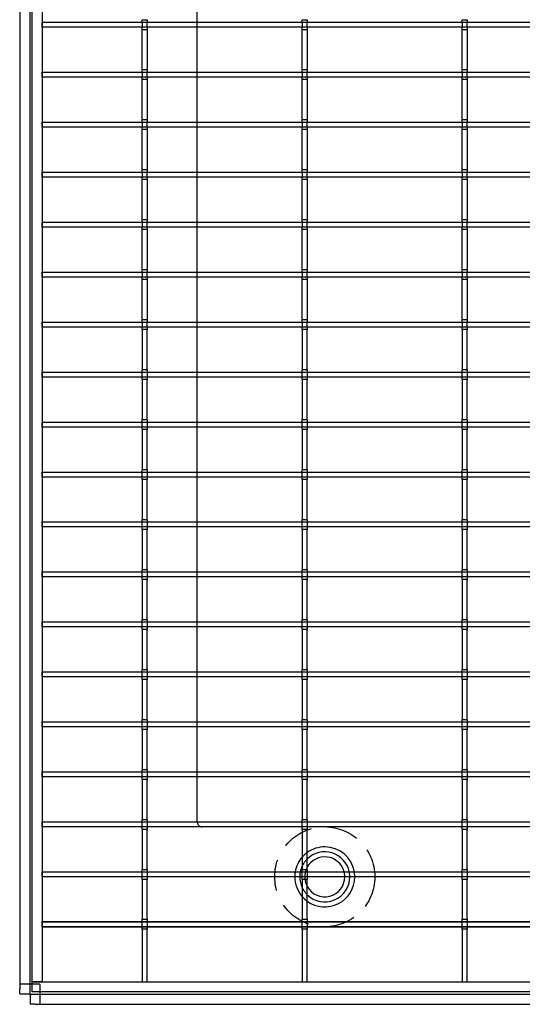
# Model space of a CAD drawing. Extents: x -188 to 723, y 274 to 768.
# Drawn here: x -188 to -87, y 274 to 471 of the extents above; entities that cross this region are included whole.
import ezdxf

# ---------------------------------------------------------------- set-up
doc = ezdxf.new("R2010")
doc.units = 0
doc.linetypes.add('VERDECKT', pattern=[9.525, 6.35, -3.175])
doc.layers.get('0').update_dxf_attribs({"linetype": 'CONTINUOUS'})
doc.layers.add('BEM', color=255, linetype='CONTINUOUS')

# ---------------------------------------------------------------- blocks, each defined once
blk = doc.blocks.new('A$CD0232994')
at = {"color": 3, "linetype": 'CONTINUOUS'}
for p, q in [((-319.85, 156.5), (-319.85, -239.36)), ((-317.85, 156.5), (-317.85, -239.36)), ((-317.35, -237.93), (-317.35, 155.07)), ((-315.35, 155.07), (-315.35, -237.93)), ((-284.35, -45.93), (-284.35, -36.93)), ((-315.35, -45.93), (77.65, -45.93)), ((-315.35, -46.93), (-315.35, -45.93)), ((77.65, -46.93), (-315.35, -46.93)), ((-295.35, -45.93), (-295.35, -45.43)), ((-295.35, -45.43), (-294.35, -45.43)), ((-295.35, -47.43), (-295.35, -46.93)), ((-294.35, -45.43), (-294.35, -45.93)), ((-294.35, -46.93), (-294.35, -47.43)), ((-284.35, -55.93), (-284.35, -46.93)), ((-263.35, -45.93), (-263.35, -45.43)), ((-263.35, -45.43), (-262.35, -45.43)), ((-263.35, -47.43), (-263.35, -46.93)), ((-262.35, -45.43), (-262.35, -45.93)), ((-262.35, -46.93), (-262.35, -47.43)), ((-231.35, -45.93), (-231.35, -45.43)), ((-231.35, -45.43), (-230.35, -45.43)), ((-231.35, -47.43), (-231.35, -46.93)), ((-230.35, -45.43), (-230.35, -45.93)), ((-230.35, -46.93), (-230.35, -47.43)), ((-294.35, -47.43), (-295.35, -47.43)), ((-295.35, -55.43), (-295.35, -47.43)), ((-294.35, -47.43), (-294.35, -55.43)), ((-262.35, -47.43), (-263.35, -47.43)), ((-263.35, -55.43), (-263.35, -47.43)), ((-262.35, -47.43), (-262.35, -55.43)), ((-230.35, -47.43), (-231.35, -47.43)), ((-231.35, -55.43), (-231.35, -47.43)), ((-230.35, -47.43), (-230.35, -55.43)), ((-315.35, -55.93), (77.65, -55.93)), ((-315.35, -56.93), (-315.35, -55.93)), ((77.65, -56.93), (-315.35, -56.93)), ((-295.35, -55.43), (-294.35, -55.43)), ((-295.35, -55.93), (-295.35, -55.43)), ((-295.35, -57.43), (-295.35, -56.93)), ((-294.35, -55.43), (-294.35, -55.93)), ((-294.35, -56.93), (-294.35, -57.43)), ((-284.35, -65.93), (-284.35, -56.93)), ((-263.35, -55.43), (-262.35, -55.43)), ((-263.35, -55.93), (-263.35, -55.43)), ((-263.35, -57.43), (-263.35, -56.93)), ((-262.35, -55.43), (-262.35, -55.93)), ((-262.35, -56.93), (-262.35, -57.43)), ((-231.35, -55.43), (-230.35, -55.43)), ((-231.35, -55.93), (-231.35, -55.43)), ((-231.35, -57.43), (-231.35, -56.93)), ((-230.35, -55.43), (-230.35, -55.93)), ((-230.35, -56.93), (-230.35, -57.43)), ((-294.35, -57.43), (-295.35, -57.43)), ((-295.35, -65.43), (-295.35, -57.43)), ((-294.35, -57.43), (-294.35, -65.43)), ((-262.35, -57.43), (-263.35, -57.43)), ((-263.35, -65.43), (-263.35, -57.43)), ((-262.35, -57.43), (-262.35, -65.43)), ((-230.35, -57.43), (-231.35, -57.43)), ((-231.35, -65.43), (-231.35, -57.43)), ((-230.35, -57.43), (-230.35, -65.43)), ((-315.35, -65.93), (77.65, -65.93)), ((-315.35, -66.93), (-315.35, -65.93)), ((77.65, -66.93), (-315.35, -66.93)), ((-295.35, -65.43), (-294.35, -65.43)), ((-295.35, -65.93), (-295.35, -65.43)), ((-295.35, -67.43), (-295.35, -66.93)), ((-294.35, -65.43), (-294.35, -65.93)), ((-294.35, -66.93), (-294.35, -67.43)), ((-284.35, -75.93), (-284.35, -66.93)), ((-263.35, -65.43), (-262.35, -65.43)), ((-263.35, -65.93), (-263.35, -65.43)), ((-263.35, -67.43), (-263.35, -66.93)), ((-262.35, -65.43), (-262.35, -65.93)), ((-262.35, -66.93), (-262.35, -67.43)), ((-231.35, -65.43), (-230.35, -65.43)), ((-231.35, -65.93), (-231.35, -65.43)), ((-231.35, -67.43), (-231.35, -66.93)), ((-230.35, -65.43), (-230.35, -65.93)), ((-230.35, -66.93), (-230.35, -67.43)), ((-294.35, -67.43), (-295.35, -67.43)), ((-295.35, -75.43), (-295.35, -67.43)), ((-294.35, -67.43), (-294.35, -75.43)), ((-262.35, -67.43), (-263.35, -67.43)), ((-263.35, -75.43), (-263.35, -67.43)), ((-262.35, -67.43), (-262.35, -75.43)), ((-230.35, -67.43), (-231.35, -67.43)), ((-231.35, -75.43), (-231.35, -67.43)), ((-230.35, -67.43), (-230.35, -75.43)), ((-315.35, -75.93), (77.65, -75.93)), ((-315.35, -76.93), (-315.35, -75.93)), ((-295.35, -75.43), (-294.35, -75.43)), ((-295.35, -75.93), (-295.35, -75.43)), ((-294.35, -75.43), (-294.35, -75.93)), ((-263.35, -75.43), (-262.35, -75.43)), ((-263.35, -75.93), (-263.35, -75.43)), ((-262.35, -75.43), (-262.35, -75.93)), ((-231.35, -75.43), (-230.35, -75.43)), ((-231.35, -75.93), (-231.35, -75.43)), ((-230.35, -75.43), (-230.35, -75.93)), ((77.65, -76.93), (-315.35, -76.93)), ((-295.35, -77.43), (-295.35, -76.93)), ((-294.35, -77.43), (-295.35, -77.43)), ((-295.35, -85.43), (-295.35, -77.43)), ((-294.35, -76.93), (-294.35, -77.43)), ((-294.35, -77.43), (-294.35, -85.43)), ((-284.35, -85.93), (-284.35, -76.93)), ((-263.35, -77.43), (-263.35, -76.93)), ((-262.35, -77.43), (-263.35, -77.43)), ((-263.35, -85.43), (-263.35, -77.43)), ((-262.35, -76.93), (-262.35, -77.43)), ((-262.35, -77.43), (-262.35, -85.43)), ((-231.35, -77.43), (-231.35, -76.93)), ((-230.35, -77.43), (-231.35, -77.43)), ((-231.35, -85.43), (-231.35, -77.43)), ((-230.35, -76.93), (-230.35, -77.43)), ((-230.35, -77.43), (-230.35, -85.43)), ((-315.35, -85.93), (77.65, -85.93)), ((-315.35, -86.93), (-315.35, -85.93)), ((-295.35, -85.43), (-294.35, -85.43)), ((-295.35, -85.93), (-295.35, -85.43)), ((-294.35, -85.43), (-294.35, -85.93)), ((-263.35, -85.43), (-262.35, -85.43)), ((-263.35, -85.93), (-263.35, -85.43)), ((-262.35, -85.43), (-262.35, -85.93)), ((-231.35, -85.43), (-230.35, -85.43)), ((-231.35, -85.93), (-231.35, -85.43)), ((-230.35, -85.43), (-230.35, -85.93)), ((77.65, -86.93), (-315.35, -86.93)), ((-295.35, -87.43), (-295.35, -86.93)), ((-294.35, -87.43), (-295.35, -87.43)), ((-295.35, -95.43), (-295.35, -87.43)), ((-294.35, -86.93), (-294.35, -87.43)), ((-294.35, -87.43), (-294.35, -95.43)), ((-284.35, -95.93), (-284.35, -86.93)), ((-263.35, -87.43), (-263.35, -86.93)), ((-262.35, -87.43), (-263.35, -87.43)), ((-263.35, -95.43), (-263.35, -87.43)), ((-262.35, -86.93), (-262.35, -87.43)), ((-262.35, -87.43), (-262.35, -95.43)), ((-231.35, -87.43), (-231.35, -86.93)), ((-230.35, -87.43), (-231.35, -87.43)), ((-231.35, -95.43), (-231.35, -87.43)), ((-230.35, -86.93), (-230.35, -87.43)), ((-230.35, -87.43), (-230.35, -95.43)), ((-315.35, -95.93), (77.65, -95.93)), ((-315.35, -96.93), (-315.35, -95.93)), ((-295.35, -95.43), (-294.35, -95.43)), ((-295.35, -95.93), (-295.35, -95.43)), ((-294.35, -95.43), (-294.35, -95.93)), ((-263.35, -95.43), (-262.35, -95.43)), ((-263.35, -95.93), (-263.35, -95.43)), ((-262.35, -95.43), (-262.35, -95.93)), ((-231.35, -95.43), (-230.35, -95.43)), ((-231.35, -95.93), (-231.35, -95.43)), ((-230.35, -95.43), (-230.35, -95.93)), ((77.65, -96.93), (-315.35, -96.93)), ((-295.35, -97.43), (-295.35, -96.93)), ((-294.35, -97.43), (-295.35, -97.43)), ((-295.35, -105.43), (-295.35, -97.43)), ((-294.35, -96.93), (-294.35, -97.43)), ((-294.35, -97.43), (-294.35, -105.43)), ((-284.35, -105.93), (-284.35, -96.93)), ((-263.35, -97.43), (-263.35, -96.93)), ((-262.35, -97.43), (-263.35, -97.43)), ((-263.35, -105.43), (-263.35, -97.43)), ((-262.35, -96.93), (-262.35, -97.43)), ((-262.35, -97.43), (-262.35, -105.43)), ((-231.35, -97.43), (-231.35, -96.93)), ((-230.35, -97.43), (-231.35, -97.43)), ((-231.35, -105.43), (-231.35, -97.43)), ((-230.35, -96.93), (-230.35, -97.43)), ((-230.35, -97.43), (-230.35, -105.43)), ((-315.35, -105.93), (77.65, -105.93)), ((-315.35, -106.93), (-315.35, -105.93)), ((-295.35, -105.43), (-294.35, -105.43)), ((-295.35, -105.93), (-295.35, -105.43)), ((-294.35, -105.43), (-294.35, -105.93)), ((-263.35, -105.43), (-262.35, -105.43)), ((-263.35, -105.93), (-263.35, -105.43)), ((-262.35, -105.43), (-262.35, -105.93)), ((-231.35, -105.43), (-230.35, -105.43)), ((-231.35, -105.93), (-231.35, -105.43)), ((-230.35, -105.43), (-230.35, -105.93)), ((77.65, -106.93), (-315.35, -106.93)), ((-295.35, -107.43), (-295.35, -106.93)), ((-294.35, -107.43), (-295.35, -107.43)), ((-295.35, -107.43), (-295.35, -115.43)), ((-294.35, -106.93), (-294.35, -107.43)), ((-294.35, -115.43), (-294.35, -107.43)), ((-284.35, -115.93), (-284.35, -106.93)), ((-263.35, -107.43), (-263.35, -106.93)), ((-262.35, -107.43), (-263.35, -107.43)), ((-263.35, -107.43), (-263.35, -115.43)), ((-262.35, -106.93), (-262.35, -107.43)), ((-262.35, -115.43), (-262.35, -107.43)), ((-231.35, -107.43), (-231.35, -106.93)), ((-230.35, -107.43), (-231.35, -107.43)), ((-231.35, -107.43), (-231.35, -115.43)), ((-230.35, -106.93), (-230.35, -107.43)), ((-230.35, -115.43), (-230.35, -107.43)), ((-315.35, -115.93), (77.65, -115.93)), ((-315.35, -116.93), (-315.35, -115.93)), ((-295.35, -115.43), (-294.35, -115.43)), ((-295.35, -115.93), (-295.35, -115.43)), ((-294.35, -115.43), (-294.35, -115.93)), ((-263.35, -115.43), (-262.35, -115.43)), ((-263.35, -115.93), (-263.35, -115.43)), ((-262.35, -115.43), (-262.35, -115.93)), ((-231.35, -115.43), (-230.35, -115.43)), ((-231.35, -115.93), (-231.35, -115.43)), ((-230.35, -115.43), (-230.35, -115.93)), ((77.65, -116.93), (-315.35, -116.93)), ((-295.35, -117.43), (-295.35, -116.93)), ((-294.35, -117.43), (-295.35, -117.43)), ((-295.35, -117.43), (-295.35, -125.43)), ((-294.35, -116.93), (-294.35, -117.43)), ((-294.35, -125.43), (-294.35, -117.43)), ((-284.35, -125.93), (-284.35, -116.93)), ((-263.35, -117.43), (-263.35, -116.93)), ((-262.35, -117.43), (-263.35, -117.43)), ((-263.35, -117.43), (-263.35, -125.43)), ((-262.35, -116.93), (-262.35, -117.43)), ((-262.35, -125.43), (-262.35, -117.43)), ((-231.35, -117.43), (-231.35, -116.93)), ((-230.35, -117.43), (-231.35, -117.43)), ((-231.35, -117.43), (-231.35, -125.43)), ((-230.35, -116.93), (-230.35, -117.43)), ((-230.35, -125.43), (-230.35, -117.43)), ((-315.35, -125.93), (77.65, -125.93)), ((-315.35, -126.93), (-315.35, -125.93)), ((-295.35, -125.43), (-294.35, -125.43)), ((-295.35, -125.93), (-295.35, -125.43)), ((-294.35, -125.43), (-294.35, -125.93)), ((-263.35, -125.43), (-262.35, -125.43)), ((-263.35, -125.93), (-263.35, -125.43)), ((-262.35, -125.43), (-262.35, -125.93)), ((-231.35, -125.43), (-230.35, -125.43)), ((-231.35, -125.93), (-231.35, -125.43)), ((-230.35, -125.43), (-230.35, -125.93)), ((77.65, -126.93), (-315.35, -126.93)), ((-295.35, -127.43), (-295.35, -126.93)), ((-294.35, -127.43), (-295.35, -127.43)), ((-295.35, -127.43), (-295.35, -135.43)), ((-294.35, -126.93), (-294.35, -127.43)), ((-294.35, -135.43), (-294.35, -127.43)), ((-284.35, -135.93), (-284.35, -126.93)), ((-263.35, -127.43), (-263.35, -126.93)), ((-262.35, -127.43), (-263.35, -127.43)), ((-263.35, -127.43), (-263.35, -135.43)), ((-262.35, -126.93), (-262.35, -127.43)), ((-262.35, -135.43), (-262.35, -127.43)), ((-231.35, -127.43), (-231.35, -126.93)), ((-230.35, -127.43), (-231.35, -127.43)), ((-231.35, -127.43), (-231.35, -135.43)), ((-230.35, -126.93), (-230.35, -127.43)), ((-230.35, -135.43), (-230.35, -127.43)), ((-315.35, -135.93), (77.65, -135.93)), ((-315.35, -136.93), (-315.35, -135.93)), ((-295.35, -135.43), (-294.35, -135.43)), ((-295.35, -135.93), (-295.35, -135.43)), ((-294.35, -135.43), (-294.35, -135.93)), ((-263.35, -135.43), (-262.35, -135.43)), ((-263.35, -135.93), (-263.35, -135.43)), ((-262.35, -135.43), (-262.35, -135.93)), ((-231.35, -135.43), (-230.35, -135.43)), ((-231.35, -135.93), (-231.35, -135.43)), ((-230.35, -135.43), (-230.35, -135.93)), ((77.65, -136.93), (-315.35, -136.93)), ((-295.35, -137.43), (-295.35, -136.93)), ((-294.35, -137.43), (-295.35, -137.43)), ((-295.35, -137.43), (-295.35, -145.43)), ((-294.35, -136.93), (-294.35, -137.43)), ((-294.35, -145.43), (-294.35, -137.43)), ((-284.35, -145.93), (-284.35, -136.93)), ((-263.35, -137.43), (-263.35, -136.93)), ((-262.35, -137.43), (-263.35, -137.43)), ((-263.35, -137.43), (-263.35, -145.43)), ((-262.35, -136.93), (-262.35, -137.43)), ((-262.35, -145.43), (-262.35, -137.43)), ((-231.35, -137.43), (-231.35, -136.93)), ((-230.35, -137.43), (-231.35, -137.43)), ((-231.35, -137.43), (-231.35, -145.43)), ((-230.35, -136.93), (-230.35, -137.43)), ((-230.35, -145.43), (-230.35, -137.43)), ((-295.35, -145.43), (-294.35, -145.43)), ((-295.35, -145.93), (-295.35, -145.43)), ((-294.35, -145.43), (-294.35, -145.93)), ((-263.35, -145.43), (-262.35, -145.43)), ((-263.35, -145.93), (-263.35, -145.43)), ((-262.35, -145.43), (-262.35, -145.93)), ((-231.35, -145.43), (-230.35, -145.43)), ((-231.35, -145.93), (-231.35, -145.43)), ((-230.35, -145.43), (-230.35, -145.93)), ((-315.35, -145.93), (77.65, -145.93)), ((-315.35, -146.93), (-315.35, -145.93)), ((77.65, -146.93), (-315.35, -146.93)), ((-295.35, -147.43), (-295.35, -146.93)), ((-294.35, -147.43), (-295.35, -147.43)), ((-295.35, -147.43), (-295.35, -155.43)), ((-294.35, -146.93), (-294.35, -147.43)), ((-294.35, -155.43), (-294.35, -147.43)), ((-284.35, -155.93), (-284.35, -146.93)), ((-263.35, -147.43), (-263.35, -146.93)), ((-262.35, -147.43), (-263.35, -147.43)), ((-263.35, -147.43), (-263.35, -155.43)), ((-262.35, -146.93), (-262.35, -147.43)), ((-262.35, -155.43), (-262.35, -147.43)), ((-231.35, -147.43), (-231.35, -146.93)), ((-230.35, -147.43), (-231.35, -147.43)), ((-231.35, -147.43), (-231.35, -155.43)), ((-230.35, -146.93), (-230.35, -147.43)), ((-230.35, -155.43), (-230.35, -147.43)), ((-295.35, -155.43), (-294.35, -155.43)), ((-295.35, -155.93), (-295.35, -155.43)), ((-294.35, -155.43), (-294.35, -155.93)), ((-263.35, -155.43), (-262.35, -155.43)), ((-263.35, -155.93), (-263.35, -155.43)), ((-262.35, -155.43), (-262.35, -155.93)), ((-231.35, -155.43), (-230.35, -155.43)), ((-231.35, -155.93), (-231.35, -155.43)), ((-230.35, -155.43), (-230.35, -155.93)), ((-315.35, -155.93), (77.65, -155.93)), ((-315.35, -156.93), (-315.35, -155.93)), ((77.65, -156.93), (-315.35, -156.93)), ((-295.35, -157.43), (-295.35, -156.93)), ((-294.35, -157.43), (-295.35, -157.43)), ((-295.35, -157.43), (-295.35, -165.43)), ((-294.35, -156.93), (-294.35, -157.43)), ((-294.35, -165.43), (-294.35, -157.43)), ((-284.35, -165.93), (-284.35, -156.93)), ((-263.35, -157.43), (-263.35, -156.93)), ((-262.35, -157.43), (-263.35, -157.43)), ((-263.35, -157.43), (-263.35, -165.43)), ((-262.35, -156.93), (-262.35, -157.43)), ((-262.35, -165.43), (-262.35, -157.43)), ((-231.35, -157.43), (-231.35, -156.93)), ((-230.35, -157.43), (-231.35, -157.43)), ((-231.35, -157.43), (-231.35, -165.43)), ((-230.35, -156.93), (-230.35, -157.43)), ((-230.35, -165.43), (-230.35, -157.43)), ((-295.35, -165.43), (-294.35, -165.43)), ((-295.35, -165.93), (-295.35, -165.43)), ((-294.35, -165.43), (-294.35, -165.93)), ((-263.35, -165.43), (-262.35, -165.43)), ((-263.35, -165.93), (-263.35, -165.43)), ((-262.35, -165.43), (-262.35, -165.93)), ((-231.35, -165.43), (-230.35, -165.43)), ((-231.35, -165.93), (-231.35, -165.43)), ((-230.35, -165.43), (-230.35, -165.93)), ((-315.35, -165.93), (77.65, -165.93)), ((-315.35, -166.93), (-315.35, -165.93)), ((77.65, -166.93), (-315.35, -166.93)), ((-295.35, -167.43), (-295.35, -166.93)), ((-294.35, -167.43), (-295.35, -167.43)), ((-295.35, -167.43), (-295.35, -175.43)), ((-294.35, -166.93), (-294.35, -167.43)), ((-294.35, -175.43), (-294.35, -167.43)), ((-284.35, -175.93), (-284.35, -166.93)), ((-263.35, -167.43), (-263.35, -166.93)), ((-262.35, -167.43), (-263.35, -167.43)), ((-263.35, -167.43), (-263.35, -175.43)), ((-262.35, -166.93), (-262.35, -167.43)), ((-262.35, -175.43), (-262.35, -167.43)), ((-231.35, -167.43), (-231.35, -166.93)), ((-230.35, -167.43), (-231.35, -167.43)), ((-231.35, -167.43), (-231.35, -175.43)), ((-230.35, -166.93), (-230.35, -167.43)), ((-230.35, -175.43), (-230.35, -167.43)), ((-315.35, -175.93), (77.65, -175.93)), ((-315.35, -176.93), (-315.35, -175.93)), ((77.65, -176.93), (-315.35, -176.93)), ((-295.35, -175.43), (-294.35, -175.43)), ((-295.35, -175.93), (-295.35, -175.43)), ((-295.35, -177.43), (-295.35, -176.93)), ((-294.35, -175.43), (-294.35, -175.93)), ((-294.35, -176.93), (-294.35, -177.43)), ((-284.35, -185.93), (-284.35, -176.93)), ((-263.35, -175.43), (-262.35, -175.43)), ((-263.35, -175.93), (-263.35, -175.43)), ((-263.35, -177.43), (-263.35, -176.93)), ((-262.35, -175.43), (-262.35, -175.93)), ((-262.35, -176.93), (-262.35, -177.43)), ((-231.35, -175.43), (-230.35, -175.43)), ((-231.35, -175.93), (-231.35, -175.43)), ((-231.35, -177.43), (-231.35, -176.93)), ((-230.35, -175.43), (-230.35, -175.93)), ((-230.35, -176.93), (-230.35, -177.43)), ((-294.35, -177.43), (-295.35, -177.43)), ((-295.35, -177.43), (-295.35, -185.43)), ((-294.35, -185.43), (-294.35, -177.43)), ((-262.35, -177.43), (-263.35, -177.43)), ((-263.35, -177.43), (-263.35, -185.43)), ((-262.35, -185.43), (-262.35, -177.43)), ((-230.35, -177.43), (-231.35, -177.43)), ((-231.35, -177.43), (-231.35, -185.43)), ((-230.35, -185.43), (-230.35, -177.43)), ((-315.35, -185.93), (77.65, -185.93)), ((-315.35, -186.93), (-315.35, -185.93)), ((77.65, -186.93), (-315.35, -186.93)), ((-295.35, -185.43), (-294.35, -185.43)), ((-295.35, -185.93), (-295.35, -185.43)), ((-295.35, -187.43), (-295.35, -186.93)), ((-294.35, -185.43), (-294.35, -185.93)), ((-294.35, -186.93), (-294.35, -187.43)), ((-284.35, -195.93), (-284.35, -186.93)), ((-263.35, -185.43), (-262.35, -185.43)), ((-263.35, -185.93), (-263.35, -185.43)), ((-263.35, -187.43), (-263.35, -186.93)), ((-262.35, -185.43), (-262.35, -185.93)), ((-262.35, -186.93), (-262.35, -187.43)), ((-231.35, -185.43), (-230.35, -185.43)), ((-231.35, -185.93), (-231.35, -185.43)), ((-231.35, -187.43), (-231.35, -186.93)), ((-230.35, -185.43), (-230.35, -185.93)), ((-230.35, -186.93), (-230.35, -187.43)), ((-294.35, -187.43), (-295.35, -187.43)), ((-295.35, -187.43), (-295.35, -195.43)), ((-294.35, -195.43), (-294.35, -187.43)), ((-262.35, -187.43), (-263.35, -187.43)), ((-263.35, -187.43), (-263.35, -195.43)), ((-262.35, -195.43), (-262.35, -187.43)), ((-230.35, -187.43), (-231.35, -187.43)), ((-231.35, -187.43), (-231.35, -195.43)), ((-230.35, -195.43), (-230.35, -187.43)), ((-315.35, -195.93), (77.65, -195.93)), ((-315.35, -196.93), (-315.35, -195.93)), ((77.65, -196.93), (-315.35, -196.93)), ((-295.35, -195.43), (-294.35, -195.43)), ((-295.35, -195.93), (-295.35, -195.43)), ((-295.35, -197.43), (-295.35, -196.93)), ((-294.35, -195.43), (-294.35, -195.93)), ((-294.35, -196.93), (-294.35, -197.43)), ((-284.35, -205.93), (-284.35, -196.93)), ((-263.35, -195.43), (-262.35, -195.43)), ((-263.35, -195.93), (-263.35, -195.43)), ((-263.35, -197.43), (-263.35, -196.93)), ((-262.35, -195.43), (-262.35, -195.93)), ((-262.35, -196.93), (-262.35, -197.43)), ((-231.35, -195.43), (-230.35, -195.43)), ((-231.35, -195.93), (-231.35, -195.43)), ((-231.35, -197.43), (-231.35, -196.93)), ((-230.35, -195.43), (-230.35, -195.93)), ((-230.35, -196.93), (-230.35, -197.43)), ((-294.35, -197.43), (-295.35, -197.43)), ((-295.35, -197.43), (-295.35, -205.43)), ((-294.35, -205.43), (-294.35, -197.43)), ((-262.35, -197.43), (-263.35, -197.43)), ((-263.35, -197.43), (-263.35, -205.43)), ((-262.35, -205.43), (-262.35, -197.43)), ((-230.35, -197.43), (-231.35, -197.43)), ((-231.35, -197.43), (-231.35, -205.43)), ((-230.35, -205.43), (-230.35, -197.43)), ((-315.35, -205.93), (77.65, -205.93)), ((-315.35, -206.93), (-315.35, -205.93)), ((-295.35, -205.43), (-294.35, -205.43)), ((-295.35, -205.93), (-295.35, -205.43)), ((-294.35, -205.43), (-294.35, -205.93)), ((-263.35, -205.43), (-262.35, -205.43)), ((-263.35, -205.93), (-263.35, -205.43)), ((-262.35, -205.43), (-262.35, -205.93)), ((-231.35, -205.43), (-230.35, -205.43)), ((-231.35, -205.93), (-231.35, -205.43)), ((-230.35, -205.43), (-230.35, -205.93)), ((77.65, -206.93), (-315.35, -206.93)), ((-295.35, -207.43), (-295.35, -206.93)), ((-294.35, -207.43), (-295.35, -207.43)), ((-295.35, -207.43), (-295.35, -215.43)), ((-294.35, -206.93), (-294.35, -207.43)), ((-294.35, -215.43), (-294.35, -207.43)), ((-263.35, -207.43), (-263.35, -206.93)), ((-262.35, -207.43), (-263.35, -207.43)), ((-263.35, -207.43), (-263.35, -215.43)), ((-262.35, -206.93), (-262.35, -207.43)), ((-262.35, -215.43), (-262.35, -207.43)), ((-231.35, -207.43), (-231.35, -206.93)), ((-230.35, -207.43), (-231.35, -207.43)), ((-231.35, -207.43), (-231.35, -215.43)), ((-230.35, -206.93), (-230.35, -207.43)), ((-230.35, -215.43), (-230.35, -207.43)), ((-315.35, -215.93), (77.65, -215.93)), ((-315.35, -216.93), (-315.35, -215.93)), ((-295.35, -215.43), (-294.35, -215.43)), ((-295.35, -215.93), (-295.35, -215.43)), ((-294.35, -215.43), (-294.35, -215.93)), ((-263.35, -215.43), (-262.35, -215.43)), ((-263.35, -215.93), (-263.35, -215.43)), ((-262.35, -215.43), (-262.35, -215.93)), ((-231.35, -215.43), (-230.35, -215.43)), ((-231.35, -215.93), (-231.35, -215.43)), ((-230.35, -215.43), (-230.35, -215.93)), ((77.65, -216.93), (-315.35, -216.93)), ((-295.35, -217.43), (-295.35, -216.93)), ((-294.35, -217.43), (-295.35, -217.43)), ((-295.35, -217.43), (-295.35, -225.43)), ((-294.35, -216.93), (-294.35, -217.43)), ((-294.35, -225.43), (-294.35, -217.43)), ((-263.35, -217.43), (-263.35, -216.93)), ((-262.35, -217.43), (-263.35, -217.43)), ((-263.35, -217.43), (-263.35, -225.43)), ((-262.35, -216.93), (-262.35, -217.43)), ((-262.35, -225.43), (-262.35, -217.43)), ((-231.35, -217.43), (-231.35, -216.93)), ((-230.35, -217.43), (-231.35, -217.43)), ((-231.35, -217.43), (-231.35, -225.43)), ((-230.35, -216.93), (-230.35, -217.43)), ((-230.35, -225.43), (-230.35, -217.43)), ((77.65, -225.93), (-315.35, -225.93)), ((-315.35, -225.93), (-315.35, -226.93)), ((-315.35, -225.93), (77.65, -225.93)), ((-315.35, -226.93), (-315.35, -225.93)), ((-295.35, -225.43), (-294.35, -225.43)), ((-295.35, -225.93), (-295.35, -225.43)), ((-294.35, -225.43), (-294.35, -225.93)), ((-263.35, -225.43), (-262.35, -225.43)), ((-263.35, -225.93), (-263.35, -225.43)), ((-262.35, -225.43), (-262.35, -225.93)), ((-231.35, -225.43), (-230.35, -225.43)), ((-231.35, -225.93), (-231.35, -225.43)), ((-230.35, -225.43), (-230.35, -225.93)), ((-315.35, -226.93), (77.65, -226.93)), ((77.65, -226.93), (-315.35, -226.93)), ((-295.35, -227.43), (-295.35, -226.93)), ((-294.35, -227.43), (-295.35, -227.43)), ((-295.35, -227.43), (-295.35, -237.93)), ((-294.35, -226.93), (-294.35, -227.43)), ((-294.35, -237.93), (-294.35, -227.43)), ((-263.35, -227.43), (-263.35, -226.93)), ((-262.35, -227.43), (-263.35, -227.43)), ((-263.35, -227.43), (-263.35, -237.93)), ((-262.35, -226.93), (-262.35, -227.43)), ((-262.35, -237.93), (-262.35, -227.43)), ((-231.35, -227.43), (-231.35, -226.93)), ((-230.35, -227.43), (-231.35, -227.43)), ((-231.35, -227.43), (-231.35, -237.93)), ((-230.35, -226.93), (-230.35, -227.43)), ((-230.35, -237.93), (-230.35, -227.43)), ((-315.35, -237.93), (-317.35, -237.93)), ((-317.35, -237.93), (79.65, -237.93)), ((-317.35, -239.93), (-317.35, -237.93)), ((-295.35, -237.93), (-294.35, -237.93)), ((-263.35, -237.93), (-262.35, -237.93)), ((-231.35, -237.93), (-230.35, -237.93)), ((-319.85, -240.36), (-319.85, -239.36)), ((-317.35, -238.43), (-317.85, -238.43)), ((-317.85, -239.36), (-317.85, -240.36)), ((79.65, -239.93), (-317.35, -239.93)), ((-315.85, -239.93), (-315.85, -240.43)), ((-319.85, -240.36), (-317.85, -240.36)), ((-317.78, -240.43), (-317.78, -242.43)), ((-317.78, -240.43), (-316.78, -240.43)), ((-316.78, -240.43), (79.08, -240.43)), ((-316.78, -242.43), (-317.78, -242.43)), ((-316.78, -242.43), (79.08, -242.43))]:
    blk.add_line(p, q, dxfattribs=at)
at = {"color": 1, "linetype": 'VERDECKT'}
for p, q in [((-295.35, -45.93), (-295.35, -46.93)), ((-294.35, -46.93), (-294.35, -45.93)), ((-284.35, -46.93), (-284.35, -45.93)), ((-263.35, -45.93), (-263.35, -46.93)), ((-262.35, -46.93), (-262.35, -45.93)), ((-231.35, -45.93), (-231.35, -46.93)), ((-230.35, -46.93), (-230.35, -45.93)), ((-295.35, -55.93), (-295.35, -56.93)), ((-294.35, -56.93), (-294.35, -55.93)), ((-284.35, -56.93), (-284.35, -55.93)), ((-263.35, -55.93), (-263.35, -56.93)), ((-262.35, -56.93), (-262.35, -55.93)), ((-231.35, -55.93), (-231.35, -56.93)), ((-230.35, -56.93), (-230.35, -55.93)), ((-295.35, -65.93), (-295.35, -66.93)), ((-294.35, -66.93), (-294.35, -65.93)), ((-284.35, -66.93), (-284.35, -65.93)), ((-263.35, -65.93), (-263.35, -66.93)), ((-262.35, -66.93), (-262.35, -65.93)), ((-231.35, -65.93), (-231.35, -66.93)), ((-230.35, -66.93), (-230.35, -65.93)), ((-295.35, -75.93), (-295.35, -76.93)), ((-294.35, -76.93), (-294.35, -75.93)), ((-284.35, -76.93), (-284.35, -75.93)), ((-263.35, -75.93), (-263.35, -76.93)), ((-262.35, -76.93), (-262.35, -75.93)), ((-231.35, -75.93), (-231.35, -76.93)), ((-230.35, -76.93), (-230.35, -75.93)), ((-295.35, -85.93), (-295.35, -86.93)), ((-294.35, -86.93), (-294.35, -85.93)), ((-284.35, -86.93), (-284.35, -85.93)), ((-263.35, -85.93), (-263.35, -86.93)), ((-262.35, -86.93), (-262.35, -85.93)), ((-231.35, -85.93), (-231.35, -86.93)), ((-230.35, -86.93), (-230.35, -85.93)), ((-295.35, -95.93), (-295.35, -96.93)), ((-294.35, -96.93), (-294.35, -95.93)), ((-284.35, -96.93), (-284.35, -95.93)), ((-263.35, -95.93), (-263.35, -96.93)), ((-262.35, -96.93), (-262.35, -95.93)), ((-231.35, -95.93), (-231.35, -96.93)), ((-230.35, -96.93), (-230.35, -95.93)), ((-295.35, -105.93), (-295.35, -106.93)), ((-294.35, -106.93), (-294.35, -105.93)), ((-284.35, -106.93), (-284.35, -105.93)), ((-263.35, -105.93), (-263.35, -106.93)), ((-262.35, -106.93), (-262.35, -105.93)), ((-231.35, -105.93), (-231.35, -106.93)), ((-230.35, -106.93), (-230.35, -105.93)), ((-295.35, -116.93), (-295.35, -115.93)), ((-294.35, -115.93), (-294.35, -116.93)), ((-284.35, -116.93), (-284.35, -115.93)), ((-263.35, -116.93), (-263.35, -115.93)), ((-262.35, -115.93), (-262.35, -116.93)), ((-231.35, -116.93), (-231.35, -115.93)), ((-230.35, -115.93), (-230.35, -116.93)), ((-295.35, -126.93), (-295.35, -125.93)), ((-294.35, -125.93), (-294.35, -126.93)), ((-284.35, -126.93), (-284.35, -125.93)), ((-263.35, -126.93), (-263.35, -125.93)), ((-262.35, -125.93), (-262.35, -126.93)), ((-231.35, -126.93), (-231.35, -125.93)), ((-230.35, -125.93), (-230.35, -126.93)), ((-295.35, -136.93), (-295.35, -135.93)), ((-294.35, -135.93), (-294.35, -136.93)), ((-284.35, -136.93), (-284.35, -135.93)), ((-263.35, -136.93), (-263.35, -135.93)), ((-262.35, -135.93), (-262.35, -136.93)), ((-231.35, -136.93), (-231.35, -135.93)), ((-230.35, -135.93), (-230.35, -136.93)), ((-295.35, -146.93), (-295.35, -145.93)), ((-294.35, -145.93), (-294.35, -146.93)), ((-284.35, -146.93), (-284.35, -145.93)), ((-263.35, -146.93), (-263.35, -145.93)), ((-262.35, -145.93), (-262.35, -146.93)), ((-231.35, -146.93), (-231.35, -145.93)), ((-230.35, -145.93), (-230.35, -146.93)), ((-295.35, -156.93), (-295.35, -155.93)), ((-294.35, -155.93), (-294.35, -156.93)), ((-284.35, -156.93), (-284.35, -155.93)), ((-263.35, -156.93), (-263.35, -155.93)), ((-262.35, -155.93), (-262.35, -156.93)), ((-231.35, -156.93), (-231.35, -155.93)), ((-230.35, -155.93), (-230.35, -156.93)), ((-295.35, -166.93), (-295.35, -165.93)), ((-294.35, -165.93), (-294.35, -166.93)), ((-284.35, -166.93), (-284.35, -165.93)), ((-263.35, -166.93), (-263.35, -165.93)), ((-262.35, -165.93), (-262.35, -166.93)), ((-231.35, -166.93), (-231.35, -165.93)), ((-230.35, -165.93), (-230.35, -166.93)), ((-295.35, -176.93), (-295.35, -175.93)), ((-294.35, -175.93), (-294.35, -176.93)), ((-284.35, -176.93), (-284.35, -175.93)), ((-263.35, -176.93), (-263.35, -175.93)), ((-262.35, -175.93), (-262.35, -176.93)), ((-231.35, -176.93), (-231.35, -175.93)), ((-230.35, -175.93), (-230.35, -176.93)), ((-295.35, -186.93), (-295.35, -185.93)), ((-294.35, -185.93), (-294.35, -186.93)), ((-284.35, -186.93), (-284.35, -185.93)), ((-263.35, -186.93), (-263.35, -185.93)), ((-262.35, -185.93), (-262.35, -186.93)), ((-231.35, -186.93), (-231.35, -185.93)), ((-230.35, -185.93), (-230.35, -186.93)), ((-295.35, -196.93), (-295.35, -195.93)), ((-294.35, -195.93), (-294.35, -196.93)), ((-284.35, -196.93), (-284.35, -195.93)), ((-263.35, -196.93), (-263.35, -195.93)), ((-262.35, -195.93), (-262.35, -196.93)), ((-231.35, -196.93), (-231.35, -195.93)), ((-230.35, -195.93), (-230.35, -196.93)), ((-295.35, -206.93), (-295.35, -205.93)), ((-294.35, -205.93), (-294.35, -206.93)), ((-263.35, -206.93), (-263.35, -205.93)), ((-262.35, -205.93), (-262.35, -206.93)), ((-231.35, -206.93), (-231.35, -205.93)), ((-230.35, -205.93), (-230.35, -206.93)), ((-295.35, -216.93), (-295.35, -215.93)), ((-294.35, -215.93), (-294.35, -216.93)), ((-263.35, -216.93), (-263.35, -215.93)), ((-262.35, -215.93), (-262.35, -216.93)), ((-231.35, -216.93), (-231.35, -215.93)), ((-230.35, -215.93), (-230.35, -216.93)), ((-295.35, -226.93), (-295.35, -225.93)), ((-294.35, -225.93), (-294.35, -226.93)), ((-263.35, -226.93), (-263.35, -225.93)), ((-262.35, -225.93), (-262.35, -226.93)), ((-231.35, -226.93), (-231.35, -225.93)), ((-230.35, -225.93), (-230.35, -226.93)), ((-317.85, -238.43), (-319.85, -238.43)), ((-315.85, -238.43), (-317.35, -238.43)), ((-315.85, -238.43), (-315.85, -239.93)), ((-315.85, -240.43), (-315.85, -242.43))]:
    blk.add_line(p, q, dxfattribs=at)
blk.add_circle((-258.85, -216.93), 10, dxfattribs=at)
for centre, radius, start, end in [((-283.35, -205.93), 1, 180, 270), ((-258.85, -216.93), 6, 125.6853, 138.5904), ((-258.85, -216.93), 5, 134.427, 154.1581), ((-258.85, -216.93), 6, 170.4059, 180), ((-258.85, -216.93), 5, 168.463, 180), ((-258.85, -216.93), 4, 151.045, 180), ((-258.85, -216.93), 4, 360, 14.4775), ((-258.85, -216.93), 5, 0, 11.537), ((-258.85, -216.93), 6, 360, 9.5941), ((-258.85, -216.93), 4, 180, 208.955), ((-258.85, -216.93), 5, 205.8419, 225.573), ((-258.85, -216.93), 6, 221.4096, 234.3147)]:
    blk.add_arc(centre, radius, start, end, dxfattribs=at)
at = {"color": 3, "linetype": 'CONTINUOUS'}
for radius, start, end in [(6, 90, 125.6853), (5, 11.537, 134.427), (6, 9.5941, 90), (6, 138.5904, 170.4059), (4, 14.4775, 151.045), (5, 154.1581, 168.463), (6, 180, 221.4096), (5, 180, 205.8419), (5, 225.573, 0), (4, 208.955, 360), (6, 234.3147, 0)]:
    blk.add_arc((-258.85, -216.93), radius, start, end, dxfattribs=at)

msp = doc.modelspace()

# ---------------------------------------------------------------- block references
at = {"layer": 'BEM'}
msp.add_blockref('A$CD0232994', (132.19, 516.31), dxfattribs=at)

doc.saveas('drawing.dxf')
